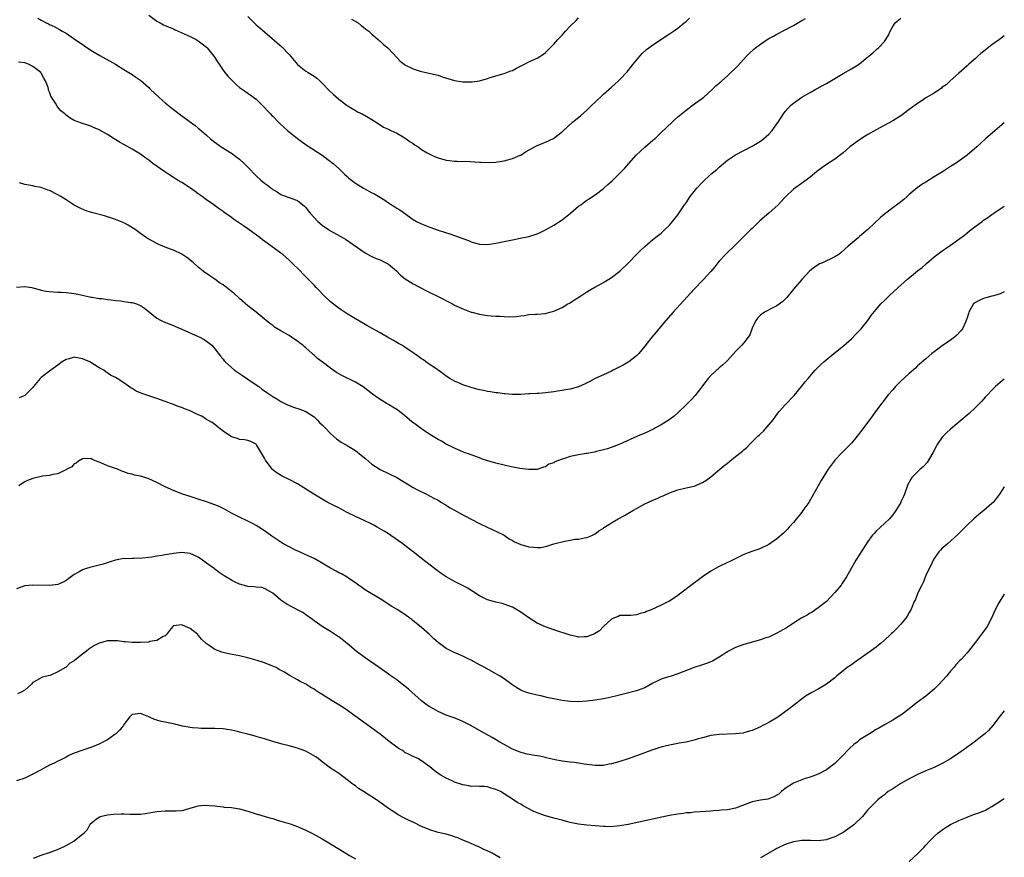
# Model space of a CAD drawing. Units: inches. Extents: x 2565000 to 2568000, y 1518000 to 1521000.
# Drawn here: x 2567762 to 2568000, y 1520611 to 1520814 of the extents above; entities that cross this region are included whole.
import ezdxf

# ---------------------------------------------------------------- set-up
doc = ezdxf.new("R2010")
doc.units = ezdxf.units.IN
doc.header["$MEASUREMENT"] = 0
doc.layers.add('LD25651518_10ft', color=133, linetype='Continuous')

msp = doc.modelspace()

# ---------------------------------------------------------------- linework, layer by layer
at = {"layer": 'LD25651518_10ft'}
for points, elevation in [([(2567793, 1520814.88), (2567795, 1520813.47), (2567795.79, 1520813), (2567796.58, 1520812.58), (2567797, 1520812.42), (2567797.96, 1520811.96), (2567799, 1520811.55), (2567799.37, 1520811.37), (2567801.61, 1520810.39), (2567803, 1520809.76), (2567804.51, 1520809), (2567805, 1520808.69), (2567805.93, 1520807.93), (2567807, 1520807.11), (2567807.12, 1520807), (2567808.77, 1520805), (2567809, 1520804.66), (2567809.61, 1520803.61), (2567810.01, 1520803), (2567811, 1520801.57), (2567811.42, 1520801), (2567812.14, 1520800.14), (2567813, 1520799.23), (2567814.14, 1520798.14), (2567815, 1520797.39), (2567816.4, 1520796.4), (2567817.59, 1520795.59), (2567818.41, 1520795), (2567819, 1520794.54), (2567821, 1520792.56), (2567821.72, 1520791.72), (2567822.44, 1520791), (2567822.71, 1520790.71), (2567823, 1520790.44), (2567824.42, 1520789), (2567824.7, 1520788.7), (2567825.74, 1520787.74), (2567826.62, 1520787), (2567827, 1520786.66), (2567829, 1520785.07), (2567830.2, 1520784.2), (2567831.38, 1520783.38), (2567835, 1520781), (2567837, 1520779.49), (2567837.26, 1520779.26), (2567837.6, 1520779), (2567839, 1520777.75), (2567839.77, 1520777), (2567840.38, 1520776.38), (2567841, 1520775.88), (2567841.43, 1520775.43), (2567843, 1520774.27), (2567845, 1520773.06), (2567847, 1520771.93), (2567847.62, 1520771.62), (2567848.68, 1520771), (2567850.09, 1520770.09), (2567851, 1520769.46), (2567852.54, 1520768.54), (2567853, 1520768.22), (2567853.75, 1520767.75), (2567857, 1520765.47), (2567857.82, 1520765), (2567859, 1520764.41), (2567861, 1520763.59), (2567863, 1520762.88), (2567866.12, 1520761.88), (2567867, 1520761.61), (2567869, 1520760.85), (2567870.36, 1520760.36), (2567871, 1520760.05), (2567871.84, 1520759.84), (2567873, 1520759.49), (2567875, 1520759.43), (2567877, 1520759.74), (2567881, 1520760.55), (2567882.91, 1520760.91), (2567885, 1520761.35), (2567886.26, 1520761.74), (2567887, 1520762.01), (2567887.69, 1520762.31), (2567889, 1520762.95), (2567891, 1520764.06), (2567893, 1520765.4), (2567895.01, 1520767.01), (2567897, 1520768.65), (2567897.52, 1520769), (2567898.35, 1520769.65), (2567899, 1520770.11), (2567899.55, 1520770.45), (2567900.38, 1520771), (2567901, 1520771.45), (2567903, 1520772.97), (2567904.1, 1520773.9), (2567905.16, 1520774.84), (2567907, 1520776.65), (2567908.17, 1520777.83), (2567909.18, 1520779), (2567910.97, 1520781), (2567912, 1520782), (2567913.06, 1520782.94), (2567915, 1520784.61), (2567915.43, 1520785), (2567916.23, 1520785.77), (2567917, 1520786.46), (2567919.65, 1520789), (2567920.33, 1520789.67), (2567921, 1520790.27), (2567923, 1520791.93), (2567924.51, 1520793), (2567925.93, 1520794.07), (2567927, 1520794.83), (2567927.21, 1520795), (2567929.37, 1520797), (2567930.18, 1520797.82), (2567931, 1520798.45), (2567931.28, 1520798.72), (2567931.63, 1520799), (2567933, 1520800.2), (2567933.87, 1520801), (2567935, 1520802.1), (2567935.45, 1520802.55), (2567937, 1520804.26), (2567937.65, 1520805), (2567938.32, 1520805.68), (2567939.37, 1520806.63), (2567939.79, 1520807), (2567941, 1520807.89), (2567942.65, 1520809), (2567943, 1520809.22), (2567944.16, 1520809.84), (2567945, 1520810.32), (2567945.46, 1520810.54), (2567946.31, 1520811), (2567949, 1520812.42), (2567951, 1520813.58), (2567951.88, 1520814.12)], 8230), ([(2567766.2, 1520814.2), (2567767, 1520813.65), (2567768.22, 1520813), (2567768.77, 1520812.77), (2567769, 1520812.61), (2567770.15, 1520812.15), (2567771.42, 1520811.42), (2567772.1, 1520811), (2567773, 1520810.51), (2567775, 1520809.16), (2567777.45, 1520807.45), (2567779, 1520806.44), (2567781.14, 1520805.14), (2567785, 1520803), (2567787, 1520801.77), (2567789, 1520800.5), (2567789.89, 1520799.89), (2567791.06, 1520799.06), (2567793, 1520797.38), (2567793.39, 1520797), (2567795.54, 1520795), (2567797, 1520793.69), (2567797.81, 1520793), (2567799, 1520792.03), (2567801, 1520790.53), (2567804.22, 1520788.22), (2567805, 1520787.56), (2567805.32, 1520787.32), (2567807, 1520785.83), (2567807.96, 1520785), (2567809, 1520784.14), (2567810.57, 1520783), (2567813, 1520781.48), (2567813.64, 1520781), (2567814.44, 1520780.44), (2567815, 1520780.01), (2567816.12, 1520779), (2567817, 1520778.12), (2567819, 1520776.04), (2567820.14, 1520775), (2567821, 1520774.24), (2567821.74, 1520773.74), (2567822.63, 1520773), (2567822.85, 1520772.85), (2567823, 1520772.71), (2567824.11, 1520772.11), (2567825, 1520771.5), (2567825.36, 1520771.36), (2567827, 1520770.8), (2567827.36, 1520770.64), (2567829, 1520770.02), (2567830.68, 1520768.68), (2567831, 1520768.34), (2567831.56, 1520767.56), (2567832.04, 1520767), (2567833.95, 1520765), (2567835, 1520764.11), (2567836.52, 1520763), (2567837, 1520762.68), (2567840.05, 1520761), (2567840.65, 1520760.65), (2567845.35, 1520757.35), (2567846.63, 1520756.63), (2567847, 1520756.48), (2567848, 1520756), (2567849, 1520755.65), (2567850.37, 1520755), (2567851, 1520754.61), (2567852.92, 1520753), (2567853.94, 1520751.94), (2567855.06, 1520751.06), (2567857, 1520749.88), (2567860.19, 1520748.19), (2567861, 1520747.81), (2567863, 1520746.82), (2567866.53, 1520745), (2567867, 1520744.73), (2567869, 1520743.79), (2567871, 1520743.05), (2567871.17, 1520743), (2567873, 1520742.55), (2567873.54, 1520742.46), (2567875, 1520742.24), (2567875.87, 1520742.13), (2567877, 1520742.04), (2567878.03, 1520742.03), (2567879, 1520741.94), (2567880.1, 1520741.9), (2567882.02, 1520741.98), (2567883, 1520742.12), (2567883.81, 1520742.19), (2567885, 1520742.42), (2567886.55, 1520742.55), (2567887, 1520742.57), (2567889, 1520742.71), (2567890.03, 1520743), (2567891, 1520743.25), (2567893, 1520744.17), (2567894.37, 1520745), (2567894.78, 1520745.22), (2567896.03, 1520745.97), (2567897.56, 1520747), (2567899, 1520747.93), (2567900.91, 1520749.09), (2567903, 1520750.23), (2567903.51, 1520750.49), (2567904.34, 1520751), (2567905, 1520751.42), (2567907, 1520752.98), (2567909.09, 1520755), (2567911, 1520756.97), (2567912.02, 1520757.98), (2567913, 1520758.9), (2567915, 1520760.57), (2567916.36, 1520761.64), (2567917, 1520762.17), (2567917.89, 1520763), (2567919, 1520764.09), (2567919.75, 1520765), (2567921, 1520766.59), (2567922.65, 1520769), (2567923, 1520769.48), (2567924.02, 1520771), (2567925, 1520772.23), (2567925.63, 1520773), (2567927, 1520774.49), (2567929, 1520776.38), (2567929.72, 1520777), (2567930.43, 1520777.57), (2567931, 1520778.1), (2567931.5, 1520778.5), (2567932.04, 1520779), (2567933, 1520779.78), (2567935, 1520781.11), (2567939, 1520783.18), (2567941, 1520784.42), (2567941.75, 1520785), (2567943, 1520786.1), (2567943.82, 1520787), (2567945, 1520788.59), (2567945.28, 1520789), (2567946.57, 1520791), (2567947, 1520791.56), (2567948.3, 1520793), (2567948.66, 1520793.34), (2567949, 1520793.62), (2567951, 1520795.03), (2567953, 1520796.2), (2567954.41, 1520797), (2567957, 1520798.39), (2567959, 1520799.58), (2567961, 1520800.81), (2567963, 1520801.93), (2567965, 1520803.15), (2567967, 1520804.77), (2567967.25, 1520805), (2567968.19, 1520805.81), (2567969, 1520806.51), (2567969.27, 1520806.73), (2567969.55, 1520807), (2567971, 1520808.53), (2567971.35, 1520809), (2567971.97, 1520810.03), (2567972.35, 1520811), (2567973, 1520812.11), (2567973.58, 1520813), (2567975, 1520814.19)], 8240), ([(2567817, 1520814.57), (2567818.77, 1520812.77), (2567819, 1520812.56), (2567819.86, 1520811.86), (2567825.22, 1520807.22), (2567827, 1520805.4), (2567829, 1520802.98), (2567831, 1520801.33), (2567831.57, 1520801), (2567833, 1520800.11), (2567833.66, 1520799.66), (2567834.44, 1520799), (2567835, 1520798.47), (2567836.67, 1520796.67), (2567837.68, 1520795.68), (2567839, 1520794.55), (2567841, 1520793.06), (2567843, 1520791.81), (2567843.53, 1520791.53), (2567844.61, 1520791), (2567846.16, 1520790.16), (2567847, 1520789.65), (2567848.01, 1520789), (2567848.6, 1520788.6), (2567849, 1520788.37), (2567849.83, 1520787.83), (2567851, 1520787.31), (2567851.2, 1520787.2), (2567851.62, 1520787), (2567853, 1520786.31), (2567854.57, 1520785.43), (2567855.26, 1520785), (2567856.25, 1520784.25), (2567857, 1520783.81), (2567857.46, 1520783.46), (2567858.16, 1520783), (2567859, 1520782.4), (2567860.41, 1520781.59), (2567861, 1520781.22), (2567861.53, 1520781), (2567862.54, 1520780.54), (2567863, 1520780.36), (2567865, 1520779.82), (2567865.76, 1520779.76), (2567867, 1520779.58), (2567867.6, 1520779.6), (2567869, 1520779.51), (2567869.54, 1520779.54), (2567873, 1520779.36), (2567873.33, 1520779.33), (2567875.25, 1520779.25), (2567877, 1520779.33), (2567877.37, 1520779.37), (2567879, 1520779.65), (2567879.89, 1520779.89), (2567881, 1520780.22), (2567882.89, 1520781), (2567883, 1520781.05), (2567884.18, 1520781.82), (2567887, 1520783.35), (2567889, 1520784.17), (2567890.92, 1520785.08), (2567892.09, 1520785.91), (2567893.17, 1520786.83), (2567895.54, 1520789), (2567897.43, 1520790.57), (2567899, 1520791.92), (2567900.15, 1520793), (2567901, 1520793.86), (2567903, 1520795.79), (2567905, 1520797.49), (2567905.78, 1520798.22), (2567906.7, 1520799), (2567907, 1520799.29), (2567908.79, 1520801.21), (2567909.68, 1520802.32), (2567910.17, 1520803), (2567911.81, 1520805), (2567912.39, 1520805.61), (2567913.44, 1520806.56), (2567914, 1520807), (2567915, 1520807.73), (2567919, 1520810.35), (2567919.95, 1520811), (2567921, 1520811.76), (2567922.57, 1520813), (2567923, 1520813.36), (2567923.82, 1520814.18)], 8220), ([(2567842.08, 1520813.92), (2567843.66, 1520813), (2567844.37, 1520812.38), (2567845, 1520811.99), (2567845.51, 1520811.51), (2567846.26, 1520811), (2567847, 1520810.32), (2567848.51, 1520809), (2567848.76, 1520808.76), (2567849, 1520808.59), (2567849.8, 1520807.8), (2567850.82, 1520807), (2567851, 1520806.83), (2567853, 1520804.63), (2567853.8, 1520803.8), (2567854.79, 1520803), (2567855, 1520802.86), (2567857, 1520801.93), (2567858.67, 1520801.33), (2567859, 1520801.23), (2567863, 1520800.34), (2567863.98, 1520799.98), (2567867, 1520799.06), (2567869, 1520798.77), (2567871, 1520798.76), (2567871.22, 1520798.78), (2567873, 1520799.01), (2567875, 1520799.57), (2567875.86, 1520799.86), (2567879, 1520800.8), (2567880.6, 1520801.4), (2567881, 1520801.53), (2567881.95, 1520802.05), (2567883.9, 1520803), (2567885, 1520803.58), (2567887, 1520804.52), (2567888.52, 1520805.48), (2567889, 1520805.85), (2567889.6, 1520806.4), (2567891, 1520807.86), (2567892.01, 1520809), (2567892.49, 1520809.51), (2567893, 1520810.09), (2567893.45, 1520810.55), (2567893.83, 1520811), (2567895, 1520812.22), (2567896.41, 1520813.59), (2567897, 1520814.25)], 8210), ([(2568000, 1520809.91), (2567998.81, 1520809), (2567997, 1520807.69), (2567995.47, 1520806.53), (2567995, 1520806.14), (2567994.35, 1520805.65), (2567993.6, 1520805), (2567993, 1520804.43), (2567991.38, 1520803), (2567991, 1520802.61), (2567989, 1520800.82), (2567986.91, 1520799), (2567985.93, 1520798.07), (2567985, 1520797.44), (2567984.77, 1520797.23), (2567983, 1520796.05), (2567981, 1520794.85), (2567979.89, 1520794.11), (2567979, 1520793.54), (2567977, 1520792.05), (2567975.63, 1520791), (2567975, 1520790.57), (2567973, 1520789.32), (2567969, 1520787.14), (2567967, 1520786), (2567966.37, 1520785.63), (2567965, 1520784.74), (2567962.63, 1520783), (2567961, 1520781.57), (2567960.68, 1520781.32), (2567959, 1520780.06), (2567957, 1520778.78), (2567955, 1520777.33), (2567954.55, 1520777), (2567953, 1520775.69), (2567952.04, 1520775), (2567951.46, 1520774.54), (2567949, 1520772.75), (2567947, 1520770.88), (2567946.11, 1520769.89), (2567945.26, 1520769), (2567943, 1520767), (2567940.85, 1520765.15), (2567939, 1520763.3), (2567938.66, 1520763), (2567936.81, 1520761.19), (2567934.68, 1520759), (2567933, 1520757.47), (2567932.52, 1520757), (2567931, 1520755.35), (2567930.71, 1520755), (2567929.99, 1520754.01), (2567929, 1520752.84), (2567927.15, 1520750.85), (2567925, 1520748.59), (2567919.86, 1520743), (2567918.09, 1520741), (2567916.42, 1520739), (2567915.79, 1520738.21), (2567914.75, 1520737), (2567913, 1520734.78), (2567911.55, 1520733), (2567911, 1520732.46), (2567909.14, 1520731), (2567909, 1520730.91), (2567907.77, 1520730.23), (2567907, 1520729.77), (2567905.41, 1520729), (2567905, 1520728.77), (2567903, 1520727.88), (2567901, 1520727.01), (2567899.72, 1520726.28), (2567898.43, 1520725.57), (2567897.14, 1520725), (2567897, 1520724.95), (2567895, 1520724.43), (2567894.3, 1520724.3), (2567893, 1520724.03), (2567891.87, 1520723.87), (2567891, 1520723.72), (2567889, 1520723.52), (2567887.38, 1520723.38), (2567887, 1520723.38), (2567885.24, 1520723.24), (2567885, 1520723.25), (2567883, 1520723.14), (2567881, 1520723.14), (2567879.28, 1520723.28), (2567879, 1520723.28), (2567877.48, 1520723.48), (2567877, 1520723.51), (2567875.73, 1520723.73), (2567875, 1520723.82), (2567874.04, 1520724.04), (2567873, 1520724.23), (2567872.4, 1520724.4), (2567871, 1520724.77), (2567869, 1520725.44), (2567868.18, 1520725.82), (2567867, 1520726.34), (2567865.89, 1520727), (2567865, 1520727.57), (2567864.18, 1520728.18), (2567863, 1520728.96), (2567860.05, 1520731), (2567859.45, 1520731.45), (2567859, 1520731.76), (2567858.31, 1520732.31), (2567857, 1520733.21), (2567854.71, 1520734.71), (2567854.21, 1520735), (2567853.47, 1520735.47), (2567852.2, 1520736.2), (2567850.75, 1520737), (2567849, 1520738.01), (2567847.19, 1520739), (2567845.81, 1520739.81), (2567845, 1520740.25), (2567843, 1520741.42), (2567841, 1520742.66), (2567839.58, 1520743.58), (2567838.42, 1520744.42), (2567837, 1520745.55), (2567835.22, 1520747.22), (2567834.24, 1520748.24), (2567833.55, 1520749), (2567833, 1520749.55), (2567831.62, 1520751), (2567830.29, 1520752.29), (2567829.62, 1520753), (2567827.65, 1520755), (2567827, 1520755.62), (2567826.28, 1520756.28), (2567825.44, 1520757), (2567825, 1520757.34), (2567821.68, 1520759.68), (2567820.54, 1520760.54), (2567819.96, 1520761), (2567817, 1520763.22), (2567815.93, 1520763.93), (2567815, 1520764.59), (2567813.55, 1520765.55), (2567813, 1520765.95), (2567811.2, 1520767.2), (2567811, 1520767.37), (2567810.02, 1520768.02), (2567808.76, 1520769), (2567807, 1520770.2), (2567805.96, 1520771), (2567805, 1520771.62), (2567804.22, 1520772.22), (2567803.1, 1520773), (2567801, 1520774.37), (2567799.98, 1520775), (2567799, 1520775.64), (2567798.15, 1520776.15), (2567796.87, 1520777), (2567794.02, 1520779), (2567793, 1520779.8), (2567792.29, 1520780.29), (2567791, 1520781.27), (2567789, 1520782.48), (2567787, 1520783.57), (2567786.12, 1520784.12), (2567784.62, 1520785), (2567783, 1520786.03), (2567781, 1520787.13), (2567779.68, 1520787.68), (2567779, 1520788), (2567778.24, 1520788.24), (2567776.77, 1520788.77), (2567775, 1520789.44), (2567773.99, 1520789.99), (2567773, 1520790.71), (2567772.68, 1520791), (2567771.76, 1520791.76), (2567771, 1520792.67), (2567770.84, 1520792.84), (2567770.44, 1520793.56), (2567769.31, 1520795.31), (2567769, 1520796.28), (2567768.77, 1520796.77), (2567768.73, 1520797), (2567768.64, 1520797.36), (2567768.02, 1520799), (2567767.63, 1520799.63), (2567767, 1520800.84), (2567766.87, 1520801), (2567765, 1520802.49), (2567763.89, 1520803), (2567763.24, 1520803.24), (2567763, 1520803.38), (2567761.51, 1520803.51)], 8250), ([(2568000, 1520788.83), (2567997.75, 1520787), (2567995.49, 1520785), (2567993.37, 1520783), (2567991.03, 1520781), (2567988.2, 1520779), (2567987, 1520778.24), (2567986.22, 1520777.78), (2567985.05, 1520777), (2567983, 1520775.76), (2567981, 1520774.52), (2567980.08, 1520773.92), (2567978.9, 1520773.1), (2567977, 1520771.47), (2567976.47, 1520771), (2567975.71, 1520770.29), (2567975, 1520769.7), (2567974.6, 1520769.4), (2567973, 1520768.25), (2567971.31, 1520767), (2567971, 1520766.75), (2567970.07, 1520765.93), (2567967, 1520763.04), (2567965, 1520761.31), (2567964.61, 1520761), (2567962.25, 1520759), (2567960.55, 1520757.45), (2567959.93, 1520757), (2567959, 1520756.38), (2567957.88, 1520755.88), (2567957, 1520755.44), (2567956, 1520755), (2567955.32, 1520754.68), (2567955, 1520754.5), (2567954.07, 1520753.93), (2567952.96, 1520753.04), (2567951, 1520750.95), (2567949, 1520748.55), (2567947.41, 1520746.59), (2567946.4, 1520745.6), (2567945, 1520744.58), (2567944.17, 1520744.17), (2567941.97, 1520743), (2567941, 1520742.31), (2567940.35, 1520741.65), (2567939.88, 1520741), (2567939, 1520739.16), (2567938.43, 1520737.57), (2567938.06, 1520737), (2567937, 1520735.58), (2567936.48, 1520735), (2567935, 1520733.49), (2567933, 1520731.33), (2567932.68, 1520731), (2567931.8, 1520730.2), (2567931, 1520729.55), (2567929, 1520727.71), (2567928.38, 1520727), (2567927.77, 1520726.23), (2567925.18, 1520722.82), (2567924.21, 1520721.79), (2567923, 1520720.57), (2567921.17, 1520718.83), (2567921, 1520718.69), (2567920.12, 1520717.88), (2567918.9, 1520717), (2567917, 1520715.75), (2567915.64, 1520715), (2567915.24, 1520714.76), (2567913.89, 1520714.11), (2567913, 1520713.72), (2567911.24, 1520713), (2567907, 1520711.11), (2567905.5, 1520710.5), (2567904.01, 1520709.99), (2567903, 1520709.71), (2567901.3, 1520709.3), (2567900.83, 1520709.17), (2567899, 1520708.83), (2567898.82, 1520708.82), (2567897, 1520708.49), (2567895, 1520708.07), (2567893.6, 1520707.6), (2567893, 1520707.45), (2567891.23, 1520706.77), (2567891, 1520706.6), (2567889.79, 1520706.21), (2567889, 1520705.6), (2567888.51, 1520705.49), (2567887, 1520704.94), (2567885, 1520704.94), (2567882.81, 1520705.19), (2567880.35, 1520705.65), (2567879, 1520705.97), (2567877, 1520706.5), (2567875.06, 1520707.06), (2567873.55, 1520707.55), (2567873, 1520707.75), (2567872.12, 1520708.12), (2567871, 1520708.48), (2567870.65, 1520708.65), (2567869.6, 1520709), (2567869.17, 1520709.17), (2567869, 1520709.22), (2567868.63, 1520709.37), (2567867, 1520710.11), (2567865, 1520711.12), (2567863.81, 1520711.81), (2567863, 1520712.25), (2567861, 1520713.45), (2567859, 1520714.76), (2567858.67, 1520715), (2567857.72, 1520715.72), (2567856.6, 1520716.6), (2567855, 1520717.96), (2567854.4, 1520718.4), (2567853, 1520719.47), (2567852.04, 1520720.04), (2567851, 1520720.7), (2567850.44, 1520721), (2567849, 1520721.86), (2567847.18, 1520723.18), (2567844.92, 1520724.92), (2567843, 1520726.05), (2567839.72, 1520727.72), (2567839, 1520728.09), (2567838.43, 1520728.43), (2567837.66, 1520729), (2567837, 1520729.46), (2567835, 1520731.03), (2567833.84, 1520731.84), (2567833, 1520732.64), (2567832.79, 1520732.79), (2567832.58, 1520733), (2567831, 1520734.42), (2567830.67, 1520734.67), (2567830.31, 1520735), (2567829.55, 1520735.55), (2567829, 1520736.03), (2567828.38, 1520736.38), (2567827.53, 1520737), (2567827, 1520737.35), (2567826.13, 1520737.87), (2567825, 1520738.51), (2567823.43, 1520739.43), (2567823, 1520739.76), (2567822.28, 1520740.28), (2567821.44, 1520741), (2567819.03, 1520743), (2567817, 1520744.56), (2567815, 1520746.3), (2567813.59, 1520747.59), (2567813, 1520748.06), (2567811.82, 1520749), (2567811, 1520749.61), (2567810.15, 1520750.15), (2567809, 1520751), (2567807.78, 1520751.78), (2567807, 1520752.36), (2567806.61, 1520752.61), (2567805, 1520753.95), (2567803.81, 1520755), (2567803.37, 1520755.37), (2567802.22, 1520756.22), (2567801, 1520757.02), (2567799, 1520758.02), (2567798.27, 1520758.27), (2567797, 1520758.79), (2567796.41, 1520759), (2567795.42, 1520759.42), (2567795, 1520759.62), (2567793, 1520760.65), (2567792.48, 1520761), (2567791, 1520762.05), (2567789.69, 1520763), (2567789.3, 1520763.3), (2567788.07, 1520764.07), (2567787, 1520764.63), (2567785, 1520765.45), (2567782.3, 1520766.3), (2567779.17, 1520767.17), (2567777.65, 1520767.65), (2567776.24, 1520768.24), (2567774.95, 1520768.95), (2567773, 1520770.21), (2567771.72, 1520771), (2567771, 1520771.42), (2567769, 1520772.44), (2567768.58, 1520772.58), (2567767, 1520773.17), (2567765.46, 1520773.46), (2567765, 1520773.57), (2567763, 1520773.94), (2567761.72, 1520774.28)], 8260), ([(2567761, 1520749.09), (2567763, 1520749.21), (2567764.7, 1520749), (2567765, 1520748.95), (2567766.47, 1520748.47), (2567767, 1520748.34), (2567768.11, 1520748.11), (2567769, 1520748.01), (2567769.94, 1520747.94), (2567771, 1520747.9), (2567771.85, 1520747.85), (2567773, 1520747.8), (2567773.71, 1520747.71), (2567775, 1520747.57), (2567775.46, 1520747.46), (2567777, 1520747.15), (2567779, 1520746.69), (2567779.35, 1520746.65), (2567781, 1520746.36), (2567781.7, 1520746.3), (2567783, 1520746.1), (2567783.96, 1520746.04), (2567785, 1520745.87), (2567786.22, 1520745.78), (2567787, 1520745.64), (2567788.6, 1520745.4), (2567789, 1520745.33), (2567790.06, 1520745), (2567790.75, 1520744.75), (2567791, 1520744.62), (2567792, 1520744), (2567793.17, 1520743), (2567795, 1520741.57), (2567796.04, 1520741), (2567796.69, 1520740.69), (2567799, 1520739.76), (2567799.52, 1520739.52), (2567801, 1520738.89), (2567805, 1520737.15), (2567805.34, 1520737), (2567806.41, 1520736.41), (2567807, 1520735.99), (2567808.28, 1520735), (2567809, 1520734.18), (2567810.37, 1520732.37), (2567811, 1520731.62), (2567811.25, 1520731.25), (2567811.51, 1520731), (2567813, 1520729.66), (2567813.78, 1520729), (2567814.5, 1520728.5), (2567815.67, 1520727.67), (2567817, 1520726.81), (2567819, 1520725.47), (2567819.65, 1520725), (2567820.41, 1520724.41), (2567821, 1520724.02), (2567821.56, 1520723.56), (2567823, 1520722.62), (2567823.97, 1520722.03), (2567825, 1520721.37), (2567826.56, 1520720.56), (2567828.02, 1520720.02), (2567829.55, 1520719.55), (2567831.01, 1520719.01), (2567833, 1520717.7), (2567833.78, 1520717), (2567834.36, 1520716.36), (2567835, 1520715.74), (2567835.69, 1520715), (2567837, 1520713.66), (2567838.41, 1520712.41), (2567839.59, 1520711.59), (2567841, 1520710.77), (2567843, 1520709.55), (2567844.43, 1520708.43), (2567845.53, 1520707.53), (2567847, 1520706.25), (2567848.97, 1520704.97), (2567851, 1520704.02), (2567853, 1520702.98), (2567857, 1520700.58), (2567858.06, 1520700.06), (2567859, 1520699.53), (2567859.38, 1520699.38), (2567860.19, 1520699), (2567861.96, 1520698.04), (2567863, 1520697.51), (2567863.86, 1520697), (2567864.56, 1520696.56), (2567865, 1520696.31), (2567865.77, 1520695.77), (2567867, 1520695.12), (2567869, 1520694.02), (2567869.68, 1520693.68), (2567871, 1520692.96), (2567873, 1520691.92), (2567874.92, 1520691), (2567877, 1520690.06), (2567879, 1520689.03), (2567880.2, 1520688.2), (2567881, 1520687.76), (2567881.48, 1520687.48), (2567883, 1520686.77), (2567885, 1520686.2), (2567886.17, 1520686.17), (2567887, 1520686.06), (2567887.9, 1520686.1), (2567889, 1520686.34), (2567889.56, 1520686.44), (2567891, 1520686.94), (2567893.64, 1520687.64), (2567895, 1520687.84), (2567896.06, 1520688.06), (2567897, 1520688.12), (2567898.4, 1520688.4), (2567899, 1520688.5), (2567900.22, 1520689), (2567901, 1520689.35), (2567901.93, 1520690.07), (2567903, 1520690.77), (2567903.12, 1520690.88), (2567903.3, 1520691), (2567905, 1520692.08), (2567906.57, 1520693), (2567908.14, 1520693.86), (2567910.09, 1520695), (2567911, 1520695.51), (2567913, 1520696.62), (2567913.75, 1520697), (2567915, 1520697.54), (2567916.05, 1520697.96), (2567917, 1520698.39), (2567917.44, 1520698.56), (2567919, 1520699.27), (2567921, 1520700), (2567923, 1520700.49), (2567925, 1520700.94), (2567927, 1520701.79), (2567927.75, 1520702.25), (2567929, 1520703.17), (2567931.14, 1520705), (2567932.18, 1520705.82), (2567933, 1520706.5), (2567933.63, 1520707), (2567935, 1520708.06), (2567936.63, 1520709.37), (2567937, 1520709.71), (2567937.69, 1520710.31), (2567938.36, 1520711), (2567939, 1520711.61), (2567940.4, 1520713), (2567940.71, 1520713.29), (2567941, 1520713.59), (2567941.74, 1520714.26), (2567943, 1520715.74), (2567944.04, 1520717), (2567944.46, 1520717.54), (2567945, 1520718.29), (2567945.32, 1520718.68), (2567945.57, 1520719), (2567947, 1520720.6), (2567949.15, 1520722.85), (2567950.95, 1520725), (2567951.81, 1520726.19), (2567952.56, 1520727), (2567954.27, 1520729), (2567954.62, 1520729.38), (2567955, 1520729.69), (2567955.62, 1520730.38), (2567956.32, 1520731), (2567958.74, 1520733), (2567961.11, 1520734.89), (2567963, 1520736.6), (2567964.19, 1520737.81), (2567965, 1520738.61), (2567965.35, 1520739), (2567967, 1520740.99), (2567967.82, 1520742.18), (2567969, 1520743.67), (2567970.16, 1520745), (2567971, 1520745.86), (2567972.18, 1520747), (2567974.33, 1520749), (2567976.57, 1520751), (2567977, 1520751.37), (2567978.99, 1520753.01), (2567980.13, 1520753.87), (2567981, 1520754.63), (2567981.21, 1520754.79), (2567983, 1520756.38), (2567985, 1520757.89), (2567985.68, 1520758.32), (2567987, 1520759.23), (2567990.33, 1520761.67), (2567991, 1520762.22), (2567991.98, 1520763), (2567994.62, 1520765), (2567995, 1520765.27), (2567996.05, 1520765.95), (2567997, 1520766.68), (2567997.44, 1520767), (2567999, 1520768), (2568000, 1520768.71)], 8270), ([(2568000, 1520747.93), (2567999, 1520747.46), (2567997.4, 1520747), (2567997, 1520746.87), (2567995.53, 1520746.47), (2567995, 1520746.35), (2567994.11, 1520745.89), (2567993, 1520745.39), (2567992.57, 1520745), (2567991.93, 1520743.93), (2567991.4, 1520743), (2567991.33, 1520742.67), (2567991, 1520741.68), (2567990.8, 1520741), (2567990.58, 1520740.58), (2567989.87, 1520739), (2567989.49, 1520738.51), (2567988.52, 1520737.48), (2567987.98, 1520737), (2567987, 1520736.24), (2567985, 1520734.85), (2567983.89, 1520734.11), (2567982.43, 1520733), (2567981, 1520731.77), (2567979, 1520730), (2567978.49, 1520729.51), (2567977, 1520728.17), (2567975, 1520726.31), (2567973.7, 1520725), (2567973, 1520724.26), (2567971.92, 1520723), (2567970.34, 1520721), (2567968.83, 1520719), (2567968.1, 1520717.9), (2567967, 1520716.42), (2567965.94, 1520715), (2567965.52, 1520714.48), (2567964.67, 1520713.33), (2567964.4, 1520713), (2567963, 1520711.32), (2567962.71, 1520711), (2567960.7, 1520709), (2567959, 1520707.2), (2567958.84, 1520707), (2567957.4, 1520705), (2567957, 1520704.4), (2567955.71, 1520702.29), (2567954.98, 1520701.02), (2567953.86, 1520699), (2567952.67, 1520697), (2567951.28, 1520695), (2567951, 1520694.63), (2567949, 1520692.12), (2567947.96, 1520691), (2567947.52, 1520690.48), (2567947, 1520689.92), (2567946.53, 1520689.47), (2567945, 1520688.14), (2567943, 1520686.8), (2567941, 1520685.85), (2567940.38, 1520685.62), (2567938.89, 1520685.11), (2567937, 1520684.35), (2567933.41, 1520682.59), (2567933, 1520682.43), (2567931, 1520681.51), (2567930.09, 1520681), (2567929, 1520680.35), (2567927.02, 1520679), (2567924.7, 1520677.3), (2567921.74, 1520675), (2567921, 1520674.44), (2567919, 1520673.11), (2567918.79, 1520673), (2567917, 1520672.14), (2567914.57, 1520671), (2567913.43, 1520670.57), (2567913, 1520670.37), (2567911.9, 1520670.1), (2567911, 1520669.79), (2567909.66, 1520669.66), (2567908.34, 1520669.66), (2567907, 1520669.61), (2567906.59, 1520669.41), (2567905.44, 1520669), (2567905, 1520668.77), (2567903, 1520666.96), (2567902.06, 1520665.94), (2567900.85, 1520665.15), (2567899, 1520664.43), (2567898.46, 1520664.46), (2567897, 1520664.4), (2567896.53, 1520664.53), (2567895, 1520664.87), (2567891, 1520666.17), (2567889, 1520666.86), (2567887, 1520667.78), (2567885, 1520669.03), (2567883, 1520670.44), (2567881.39, 1520671.39), (2567881, 1520671.64), (2567879, 1520672.4), (2567878.53, 1520672.53), (2567877, 1520672.88), (2567875, 1520673.44), (2567873, 1520674.36), (2567871.42, 1520675.42), (2567871, 1520675.66), (2567870.2, 1520676.2), (2567867, 1520677.88), (2567865, 1520678.99), (2567863.79, 1520679.79), (2567862.13, 1520681), (2567859, 1520683.44), (2567858.11, 1520684.11), (2567857.01, 1520685), (2567855, 1520686.57), (2567854.47, 1520687), (2567851.62, 1520689), (2567851, 1520689.36), (2567849.99, 1520689.99), (2567848.29, 1520691), (2567847.46, 1520691.46), (2567847, 1520691.7), (2567845, 1520692.67), (2567843, 1520693.58), (2567841, 1520694.56), (2567840.17, 1520695), (2567839, 1520695.65), (2567838.09, 1520696.09), (2567837, 1520696.68), (2567836.36, 1520697), (2567835, 1520697.78), (2567832.95, 1520699), (2567830.55, 1520700.55), (2567829, 1520701.49), (2567827, 1520702.53), (2567825.31, 1520703.31), (2567824.05, 1520704.05), (2567823, 1520704.85), (2567822.85, 1520705), (2567821.22, 1520707.22), (2567821, 1520707.66), (2567820.54, 1520708.54), (2567819.12, 1520710.88), (2567819, 1520711.05), (2567817.72, 1520711.72), (2567817, 1520711.97), (2567816.16, 1520712.16), (2567815, 1520712.22), (2567814.46, 1520712.46), (2567813, 1520712.89), (2567812.81, 1520713), (2567811, 1520714.25), (2567809.93, 1520715), (2567809.47, 1520715.47), (2567809, 1520715.81), (2567808.34, 1520716.34), (2567807, 1520717.09), (2567805.84, 1520717.84), (2567805, 1520718.2), (2567803, 1520719.18), (2567801.66, 1520719.66), (2567801, 1520719.97), (2567800.17, 1520720.17), (2567799, 1520720.67), (2567798.75, 1520720.75), (2567797, 1520721.43), (2567795, 1520722.14), (2567793, 1520722.77), (2567791.32, 1520723.32), (2567789.94, 1520723.94), (2567789, 1520724.52), (2567788.69, 1520724.69), (2567787, 1520725.9), (2567785.36, 1520727), (2567785, 1520727.21), (2567783.8, 1520727.8), (2567782.61, 1520728.61), (2567782.16, 1520729), (2567781, 1520729.58), (2567778.75, 1520731), (2567777, 1520731.77), (2567775, 1520732.1), (2567773.73, 1520731.73), (2567773, 1520731.56), (2567772.05, 1520731), (2567771, 1520730.16), (2567769.31, 1520729), (2567767, 1520727.21), (2567766.77, 1520727), (2567765.14, 1520725), (2567765, 1520724.81), (2567763.18, 1520723), (2567763.08, 1520722.92), (2567763, 1520722.87), (2567761.69, 1520722.31)], 8280), ([(2568000, 1520726.84), (2567999, 1520725.99), (2567997.89, 1520725), (2567997, 1520724.17), (2567995.9, 1520723), (2567995.49, 1520722.51), (2567995, 1520722), (2567994.54, 1520721.46), (2567993, 1520719.95), (2567991.46, 1520718.54), (2567989, 1520716.39), (2567987, 1520714.7), (2567986.11, 1520713.89), (2567985.22, 1520713), (2567985, 1520712.75), (2567983.78, 1520711), (2567983.49, 1520710.51), (2567982.72, 1520709), (2567981.33, 1520706.67), (2567980.37, 1520705.63), (2567979.66, 1520705), (2567979, 1520704.37), (2567977.66, 1520703), (2567977.38, 1520702.62), (2567977, 1520701.85), (2567976.7, 1520701.3), (2567975.85, 1520699), (2567975.59, 1520698.41), (2567975, 1520697.14), (2567974.93, 1520697), (2567973.73, 1520695), (2567973, 1520693.97), (2567972.58, 1520693.42), (2567972.19, 1520693), (2567971, 1520691.87), (2567970.02, 1520691), (2567969, 1520690.03), (2567968.5, 1520689.5), (2567968.07, 1520689), (2567967, 1520687.53), (2567964.11, 1520683), (2567963.68, 1520682.32), (2567961.83, 1520679), (2567960.71, 1520677.3), (2567960.5, 1520677), (2567959, 1520675.2), (2567956.95, 1520673), (2567955, 1520671.45), (2567953.54, 1520670.46), (2567953, 1520670.21), (2567952.29, 1520669.71), (2567951, 1520669.02), (2567949, 1520667.75), (2567947.8, 1520667), (2567947.34, 1520666.66), (2567945, 1520665.32), (2567944.77, 1520665.23), (2567944.31, 1520665), (2567943, 1520664.41), (2567942.1, 1520664.1), (2567941, 1520663.74), (2567939, 1520663.17), (2567938.48, 1520663), (2567937, 1520662.59), (2567935, 1520661.85), (2567933.27, 1520661), (2567933, 1520660.84), (2567931, 1520659.5), (2567929.41, 1520658.59), (2567927.98, 1520658.02), (2567927, 1520657.71), (2567924.95, 1520657.05), (2567921, 1520655.47), (2567919.13, 1520654.87), (2567918.78, 1520654.78), (2567917, 1520654.23), (2567916.15, 1520653.85), (2567915, 1520653.28), (2567913, 1520652.14), (2567911.63, 1520651.63), (2567911, 1520651.37), (2567907.51, 1520650.49), (2567905.9, 1520650.1), (2567904.27, 1520649.73), (2567903, 1520649.48), (2567901, 1520649.14), (2567899, 1520648.88), (2567897, 1520648.75), (2567895, 1520648.82), (2567893, 1520649.07), (2567891, 1520649.42), (2567889.69, 1520649.69), (2567887.85, 1520650.15), (2567887, 1520650.34), (2567885, 1520650.82), (2567883.39, 1520651.39), (2567883, 1520651.57), (2567882.08, 1520652.08), (2567880.89, 1520652.89), (2567879, 1520654.28), (2567877.91, 1520655), (2567877, 1520655.53), (2567874.32, 1520657), (2567873, 1520657.69), (2567871, 1520658.8), (2567870.6, 1520659), (2567869.52, 1520659.52), (2567869, 1520659.76), (2567866.71, 1520660.71), (2567865, 1520661.6), (2567863.04, 1520663.05), (2567861.99, 1520663.99), (2567860.92, 1520665), (2567859, 1520666.73), (2567857.74, 1520667.74), (2567857, 1520668.36), (2567856.63, 1520668.63), (2567856.2, 1520669), (2567855, 1520669.85), (2567854.29, 1520670.29), (2567853.25, 1520671), (2567851.82, 1520671.82), (2567849, 1520673.66), (2567845.65, 1520675.65), (2567845, 1520676.09), (2567844.48, 1520676.48), (2567843.73, 1520677), (2567843, 1520677.54), (2567841.41, 1520678.59), (2567841, 1520678.88), (2567839.67, 1520679.67), (2567839, 1520679.97), (2567838.35, 1520680.35), (2567837, 1520681.1), (2567835, 1520682.29), (2567833, 1520683.38), (2567831, 1520684.33), (2567829.45, 1520685), (2567828.54, 1520685.46), (2567827, 1520686.27), (2567825.64, 1520687), (2567825, 1520687.36), (2567823.98, 1520687.98), (2567822.78, 1520688.78), (2567821, 1520690.08), (2567819.67, 1520691), (2567819, 1520691.4), (2567817.93, 1520691.93), (2567817, 1520692.43), (2567815, 1520693.38), (2567813, 1520694.42), (2567811.36, 1520695.36), (2567810.01, 1520696.01), (2567809, 1520696.42), (2567807, 1520697.12), (2567805, 1520697.78), (2567803, 1520698.39), (2567801.15, 1520699), (2567799, 1520699.83), (2567797, 1520700.74), (2567795, 1520701.81), (2567793, 1520702.73), (2567792.07, 1520703), (2567791, 1520703.34), (2567789.6, 1520703.6), (2567789, 1520703.79), (2567788.01, 1520704.01), (2567787, 1520704.41), (2567786.54, 1520704.54), (2567785.47, 1520705), (2567784.71, 1520705.29), (2567783, 1520705.84), (2567781.41, 1520706.59), (2567781, 1520706.71), (2567780.38, 1520707), (2567779.34, 1520707.34), (2567779, 1520707.59), (2567777, 1520707.56), (2567776.03, 1520707), (2567775.49, 1520706.51), (2567775, 1520706.33), (2567774.39, 1520705.61), (2567773.2, 1520705), (2567773, 1520704.87), (2567772.83, 1520704.83), (2567771, 1520703.9), (2567769.78, 1520703.78), (2567769, 1520703.51), (2567767.3, 1520703.3), (2567765, 1520702.81), (2567763.71, 1520702.29), (2567763, 1520701.99), (2567762.4, 1520701.6), (2567761.55, 1520701)], 8290), ([(2568000, 1520700.75), (2567998.81, 1520699), (2567998.04, 1520697.96), (2567997.3, 1520697), (2567997, 1520696.69), (2567995.06, 1520695), (2567993.89, 1520694.11), (2567992.61, 1520693), (2567991, 1520691.47), (2567989, 1520689.48), (2567988.77, 1520689.23), (2567986.26, 1520687), (2567985.62, 1520686.38), (2567985, 1520685.88), (2567984.59, 1520685.41), (2567984.17, 1520685), (2567983, 1520683.42), (2567982.76, 1520683), (2567982.24, 1520681.76), (2567981.84, 1520681), (2567981, 1520679.29), (2567980.36, 1520677.64), (2567980.01, 1520677), (2567979.07, 1520675.07), (2567978.49, 1520673.51), (2567978.23, 1520673), (2567977.59, 1520671.59), (2567977.35, 1520671), (2567977.24, 1520670.76), (2567977, 1520670.38), (2567976.51, 1520669.49), (2567976.16, 1520669), (2567975, 1520667.54), (2567973.75, 1520666.25), (2567973, 1520665.49), (2567972.74, 1520665.26), (2567972.49, 1520665), (2567971, 1520663.63), (2567970.29, 1520663), (2567969.58, 1520662.42), (2567969, 1520661.98), (2567968.46, 1520661.54), (2567965.41, 1520659.41), (2567963.79, 1520658.21), (2567963, 1520657.7), (2567962.02, 1520657), (2567961, 1520656.21), (2567959.49, 1520655), (2567959, 1520654.56), (2567957, 1520653), (2567955, 1520651.77), (2567953.46, 1520651), (2567951.93, 1520650.07), (2567950.45, 1520649), (2567949, 1520647.84), (2567947.99, 1520647), (2567945.23, 1520645), (2567943, 1520643.74), (2567941.62, 1520643), (2567941, 1520642.7), (2567939, 1520641.82), (2567938.39, 1520641.61), (2567937, 1520641.22), (2567936.82, 1520641.18), (2567934.96, 1520640.96), (2567931, 1520640.81), (2567929, 1520640.55), (2567927, 1520640.03), (2567925.67, 1520639.67), (2567925, 1520639.45), (2567923, 1520639.01), (2567921.3, 1520638.7), (2567921, 1520638.66), (2567919, 1520638.27), (2567917.99, 1520637.99), (2567917, 1520637.76), (2567916.41, 1520637.59), (2567914.7, 1520637), (2567911, 1520635.65), (2567909.04, 1520634.96), (2567907, 1520634.27), (2567905, 1520633.7), (2567904.39, 1520633.61), (2567903, 1520633.34), (2567901, 1520633.3), (2567899, 1520633.54), (2567898.36, 1520633.64), (2567897, 1520633.89), (2567895.99, 1520634.01), (2567895, 1520634.17), (2567893.71, 1520634.29), (2567893, 1520634.38), (2567891.34, 1520634.66), (2567889.2, 1520635.2), (2567889, 1520635.24), (2567887.56, 1520635.56), (2567885.84, 1520635.84), (2567884.17, 1520636.17), (2567882.61, 1520636.61), (2567881.64, 1520637), (2567881, 1520637.29), (2567879, 1520638.39), (2567877.99, 1520639), (2567876.08, 1520640.08), (2567874.49, 1520641), (2567873, 1520641.82), (2567870.92, 1520643), (2567869, 1520643.98), (2567868.3, 1520644.3), (2567866.88, 1520644.88), (2567865, 1520645.54), (2567863, 1520646.41), (2567861.92, 1520647), (2567861, 1520647.53), (2567860.12, 1520648.12), (2567858.98, 1520648.98), (2567855.83, 1520651.83), (2567855, 1520652.5), (2567854.34, 1520653), (2567853.6, 1520653.6), (2567853, 1520654.03), (2567851.6, 1520655), (2567850.1, 1520656.1), (2567848.74, 1520657), (2567845.36, 1520659.36), (2567843.21, 1520661), (2567841, 1520662.86), (2567839, 1520664.42), (2567838.66, 1520664.66), (2567837, 1520665.79), (2567835, 1520666.98), (2567833.8, 1520667.8), (2567833, 1520668.32), (2567832.64, 1520668.64), (2567831, 1520669.82), (2567830.33, 1520670.33), (2567829, 1520671), (2567826.39, 1520672.39), (2567825.45, 1520673), (2567825, 1520673.35), (2567823, 1520675.02), (2567821.74, 1520675.74), (2567821, 1520676.19), (2567820.35, 1520676.36), (2567819, 1520676.48), (2567818.55, 1520676.55), (2567817, 1520676.67), (2567816.73, 1520676.73), (2567815.85, 1520677), (2567815, 1520677.23), (2567813.75, 1520677.75), (2567813, 1520678.17), (2567811.67, 1520679), (2567811.23, 1520679.24), (2567811, 1520679.39), (2567810.05, 1520680.05), (2567809, 1520680.84), (2567808.83, 1520681), (2567807, 1520682.26), (2567806.03, 1520683), (2567805, 1520683.7), (2567803, 1520684.64), (2567801, 1520684.87), (2567799, 1520684.65), (2567798.56, 1520684.56), (2567797, 1520684.31), (2567796.14, 1520684.14), (2567795, 1520683.97), (2567793.75, 1520683.75), (2567793, 1520683.66), (2567791.48, 1520683.48), (2567789.38, 1520683.38), (2567789, 1520683.41), (2567787.31, 1520683.31), (2567787, 1520683.38), (2567785, 1520683), (2567783.45, 1520682.55), (2567781.95, 1520682.05), (2567780.37, 1520681.63), (2567778.76, 1520681.24), (2567777.93, 1520681), (2567777, 1520680.67), (2567776.2, 1520680.2), (2567775, 1520679.54), (2567773, 1520678.08), (2567772.31, 1520677.69), (2567771, 1520677.14), (2567769, 1520676.87), (2567764.93, 1520676.93), (2567763, 1520676.81), (2567761, 1520676.11)], 8300), ([(2568000, 1520674.8), (2567998.88, 1520673.12), (2567998.65, 1520672.65), (2567997.8, 1520671), (2567996.94, 1520669), (2567995.88, 1520667), (2567995, 1520665.73), (2567993, 1520663.18), (2567991.36, 1520661), (2567991, 1520660.57), (2567989.53, 1520659), (2567989.26, 1520658.74), (2567988.3, 1520657.7), (2567987.75, 1520657), (2567987, 1520656.13), (2567986.08, 1520655), (2567985, 1520653.79), (2567984.27, 1520653), (2567983, 1520651.78), (2567981.51, 1520650.49), (2567981, 1520650.13), (2567979, 1520648.64), (2567975.87, 1520646.13), (2567975, 1520645.5), (2567974.2, 1520645), (2567973, 1520644.29), (2567971, 1520643.18), (2567969.65, 1520642.35), (2567969, 1520642), (2567967.4, 1520641), (2567967, 1520640.77), (2567965, 1520639.5), (2567964.38, 1520639), (2567963.59, 1520638.41), (2567962.55, 1520637.45), (2567962.16, 1520637), (2567961, 1520635.79), (2567959, 1520633.83), (2567957, 1520632.26), (2567955, 1520631.25), (2567953, 1520630.54), (2567951.83, 1520630.17), (2567948.96, 1520629.04), (2567947, 1520627.77), (2567946.12, 1520627), (2567945.5, 1520626.5), (2567945, 1520626.16), (2567944.28, 1520625.72), (2567943, 1520625.25), (2567942.81, 1520625.19), (2567941, 1520624.96), (2567939, 1520624.55), (2567935, 1520623.03), (2567933, 1520622.6), (2567931.51, 1520622.49), (2567931, 1520622.42), (2567929.64, 1520622.36), (2567929, 1520622.3), (2567927.78, 1520622.22), (2567925, 1520622.01), (2567924.09, 1520621.91), (2567923, 1520621.84), (2567922.28, 1520621.72), (2567921, 1520621.58), (2567919, 1520621.2), (2567914.14, 1520620.14), (2567909, 1520619.06), (2567907, 1520618.72), (2567905.42, 1520618.58), (2567905, 1520618.52), (2567903.47, 1520618.54), (2567903, 1520618.53), (2567901, 1520618.69), (2567899, 1520618.89), (2567897, 1520619.16), (2567895, 1520619.57), (2567893.86, 1520619.86), (2567893, 1520620.06), (2567892.27, 1520620.27), (2567891, 1520620.56), (2567889, 1520621.13), (2567887, 1520621.87), (2567886.2, 1520622.2), (2567884.62, 1520623), (2567883.58, 1520623.58), (2567883, 1520623.93), (2567882.32, 1520624.32), (2567881.22, 1520625), (2567879, 1520626.49), (2567878.14, 1520627), (2567877.35, 1520627.35), (2567877, 1520627.55), (2567875.85, 1520627.85), (2567875, 1520628.14), (2567874.23, 1520628.23), (2567873, 1520628.25), (2567872.34, 1520628.34), (2567871, 1520628.28), (2567870.42, 1520628.42), (2567869, 1520628.62), (2567867, 1520629.31), (2567866.4, 1520629.6), (2567865, 1520630.24), (2567863.64, 1520631), (2567863.25, 1520631.25), (2567862.1, 1520632.1), (2567861, 1520633.03), (2567859, 1520634.49), (2567858.08, 1520635), (2567857.35, 1520635.35), (2567857, 1520635.49), (2567855.98, 1520635.98), (2567855, 1520636.51), (2567854.69, 1520636.69), (2567854.22, 1520637), (2567853.46, 1520637.46), (2567853, 1520637.79), (2567851.17, 1520639.17), (2567849, 1520640.87), (2567847, 1520642.37), (2567845.45, 1520643.45), (2567845, 1520643.82), (2567844.29, 1520644.29), (2567840.51, 1520647), (2567839, 1520648), (2567837.41, 1520649), (2567835, 1520650.47), (2567834.19, 1520651), (2567833.46, 1520651.46), (2567833, 1520651.77), (2567832.22, 1520652.22), (2567831, 1520652.98), (2567829.66, 1520653.66), (2567829, 1520654.03), (2567827, 1520655.16), (2567825.87, 1520655.87), (2567824.58, 1520656.58), (2567823.8, 1520657), (2567823, 1520657.39), (2567822.36, 1520657.64), (2567821, 1520658.16), (2567819.28, 1520658.72), (2567817, 1520659.38), (2567815, 1520659.84), (2567812.33, 1520660.33), (2567810.72, 1520660.72), (2567809, 1520661.39), (2567807.64, 1520662.36), (2567806.87, 1520662.87), (2567806.77, 1520663), (2567805.85, 1520663.85), (2567805, 1520664.86), (2567804.92, 1520664.92), (2567804.85, 1520665), (2567803, 1520666.49), (2567801.93, 1520667), (2567801, 1520667.37), (2567799, 1520667.11), (2567798.84, 1520667), (2567798.04, 1520665.96), (2567797.34, 1520665), (2567797, 1520664.71), (2567796.51, 1520664.51), (2567795, 1520663.59), (2567793.29, 1520663.29), (2567793, 1520663.2), (2567791, 1520663.07), (2567789, 1520663.1), (2567787.27, 1520663.27), (2567787, 1520663.28), (2567785.47, 1520663.47), (2567785, 1520663.49), (2567783.47, 1520663.47), (2567783, 1520663.48), (2567781, 1520662.95), (2567779.69, 1520662.31), (2567779, 1520661.76), (2567778.5, 1520661.5), (2567777.94, 1520661), (2567777, 1520660.24), (2567775.17, 1520658.83), (2567775, 1520658.68), (2567773.94, 1520658.05), (2567773, 1520657.08), (2567772.94, 1520657.06), (2567772.88, 1520657), (2567771, 1520655.96), (2567769.13, 1520655.13), (2567768.71, 1520655), (2567767.29, 1520654.71), (2567767, 1520654.57), (2567765.88, 1520653.88), (2567765, 1520653.41), (2567764.61, 1520653), (2567763, 1520651.59), (2567761.95, 1520651), (2567761.3, 1520650.7)], 8310), ([(2567878.07, 1520611), (2567876.09, 1520612.09), (2567874.74, 1520612.74), (2567874.12, 1520613), (2567873, 1520613.57), (2567872.04, 1520613.96), (2567871, 1520614.45), (2567870.64, 1520614.64), (2567869.21, 1520615.21), (2567869, 1520615.28), (2567867.8, 1520615.8), (2567867, 1520616.06), (2567866.31, 1520616.31), (2567865, 1520616.68), (2567863, 1520617.15), (2567862.77, 1520617.23), (2567861, 1520617.73), (2567859.67, 1520618.33), (2567859, 1520618.59), (2567857, 1520619.58), (2567856.03, 1520620.03), (2567854.69, 1520620.69), (2567853.39, 1520621.39), (2567853, 1520621.63), (2567851, 1520622.95), (2567849.79, 1520623.79), (2567848.12, 1520625), (2567845, 1520627.05), (2567843.79, 1520627.79), (2567843, 1520628.39), (2567842.62, 1520628.62), (2567842.12, 1520629), (2567841, 1520629.88), (2567839.21, 1520631.21), (2567838.03, 1520632.03), (2567837, 1520632.68), (2567835, 1520634.18), (2567834.01, 1520635), (2567833.43, 1520635.43), (2567832.16, 1520636.16), (2567831, 1520636.78), (2567829.38, 1520637.38), (2567829, 1520637.55), (2567827, 1520638.08), (2567825, 1520638.55), (2567823, 1520639.15), (2567821, 1520639.8), (2567820.04, 1520640.04), (2567819, 1520640.37), (2567818.48, 1520640.48), (2567817, 1520640.88), (2567815, 1520641.39), (2567814.46, 1520641.54), (2567813, 1520641.88), (2567811.95, 1520642.05), (2567811, 1520642.19), (2567809, 1520642.29), (2567807.72, 1520642.28), (2567807, 1520642.31), (2567805.71, 1520642.29), (2567805, 1520642.32), (2567803.6, 1520642.4), (2567803, 1520642.48), (2567801.16, 1520642.84), (2567799.34, 1520643.34), (2567799, 1520643.38), (2567797.68, 1520643.68), (2567797, 1520643.8), (2567796, 1520644), (2567795, 1520644.3), (2567794.43, 1520644.43), (2567793.18, 1520645), (2567793, 1520645.09), (2567791, 1520645.94), (2567789.72, 1520645.72), (2567789, 1520645.65), (2567788.64, 1520645.36), (2567788.33, 1520645), (2567787, 1520643.22), (2567786.87, 1520643), (2567786.04, 1520641.96), (2567785.06, 1520641), (2567784.82, 1520640.82), (2567783, 1520639.57), (2567781.92, 1520639), (2567781, 1520638.47), (2567779.93, 1520638.07), (2567779, 1520637.64), (2567778.5, 1520637.5), (2567777.1, 1520637), (2567775, 1520636.3), (2567773.71, 1520635.71), (2567773, 1520635.36), (2567771.46, 1520634.54), (2567771, 1520634.34), (2567770.15, 1520633.85), (2567769, 1520633.37), (2567768.76, 1520633.24), (2567768.26, 1520633), (2567767, 1520632.29), (2567765, 1520631.2), (2567763, 1520630.27), (2567761, 1520629.64)], 8320), ([(2568000, 1520646.58), (2567999, 1520645.35), (2567998.76, 1520645), (2567997.24, 1520643), (2567996.17, 1520641.83), (2567995.29, 1520641), (2567995, 1520640.75), (2567992.73, 1520639), (2567990.02, 1520637), (2567989, 1520636.28), (2567987, 1520634.95), (2567985, 1520633.82), (2567983, 1520632.88), (2567981, 1520632.06), (2567979, 1520631.11), (2567977.61, 1520630.39), (2567977, 1520630.1), (2567974.96, 1520629), (2567973, 1520627.68), (2567971.93, 1520627), (2567971.4, 1520626.6), (2567971, 1520626.25), (2567970.25, 1520625.75), (2567969.42, 1520625), (2567969, 1520624.65), (2567967, 1520622.56), (2567965.66, 1520621), (2567963.56, 1520619), (2567963.25, 1520618.75), (2567962.11, 1520617.89), (2567961, 1520617.13), (2567959, 1520616.06), (2567957.58, 1520615.58), (2567957, 1520615.37), (2567955, 1520615.09), (2567953.15, 1520615.15), (2567951, 1520615.18), (2567949, 1520614.88), (2567947, 1520614.18), (2567945, 1520613.23), (2567944.55, 1520613), (2567941.01, 1520611)], 8320), ([(2567977, 1520610.11), (2567979, 1520611.96), (2567980.51, 1520613.49), (2567981, 1520614.05), (2567981.94, 1520615), (2567983, 1520616.11), (2567984.02, 1520617), (2567984.55, 1520617.45), (2567985, 1520617.78), (2567985.73, 1520618.27), (2567987, 1520619.02), (2567989, 1520619.98), (2567991, 1520620.83), (2567992.57, 1520621.43), (2567994.05, 1520621.95), (2567995.45, 1520622.55), (2567996.29, 1520623), (2567997, 1520623.41), (2567999.46, 1520625), (2568000, 1520625.36)], 8330), ([(2567765.11, 1520610.89), (2567767, 1520611.63), (2567769, 1520612.31), (2567770.97, 1520613.03), (2567772.37, 1520613.63), (2567773, 1520613.96), (2567774.91, 1520615), (2567775, 1520615.06), (2567775.47, 1520615.47), (2567777, 1520616.73), (2567777.36, 1520617), (2567778.16, 1520617.84), (2567778.78, 1520619), (2567779, 1520619.29), (2567780.41, 1520620.41), (2567781, 1520620.86), (2567781.3, 1520621), (2567783, 1520621.37), (2567784.45, 1520621.55), (2567786.36, 1520621.64), (2567787, 1520621.6), (2567788.42, 1520621.58), (2567789, 1520621.53), (2567791, 1520621.58), (2567792.26, 1520621.74), (2567793.99, 1520622.01), (2567795, 1520622.2), (2567797, 1520622.35), (2567799, 1520622.32), (2567799.65, 1520622.35), (2567801, 1520622.46), (2567801.46, 1520622.54), (2567803.04, 1520622.96), (2567805, 1520623.53), (2567805.61, 1520623.61), (2567807, 1520623.73), (2567807.67, 1520623.67), (2567809, 1520623.54), (2567809.47, 1520623.47), (2567811, 1520623.33), (2567811.28, 1520623.28), (2567813, 1520623.17), (2567815, 1520622.83), (2567817, 1520622.28), (2567819, 1520621.66), (2567822.58, 1520620.58), (2567823, 1520620.47), (2567824.12, 1520620.12), (2567825, 1520619.89), (2567827.21, 1520619.21), (2567829, 1520618.53), (2567829.88, 1520618.12), (2567831, 1520617.64), (2567832.78, 1520616.78), (2567835, 1520615.6), (2567837, 1520614.4), (2567839.22, 1520613), (2567841.58, 1520611.58), (2567843, 1520610.77)], 8330)]:
    msp.add_lwpolyline(points, dxfattribs=dict(at, elevation=elevation))

doc.saveas('drawing.dxf')
